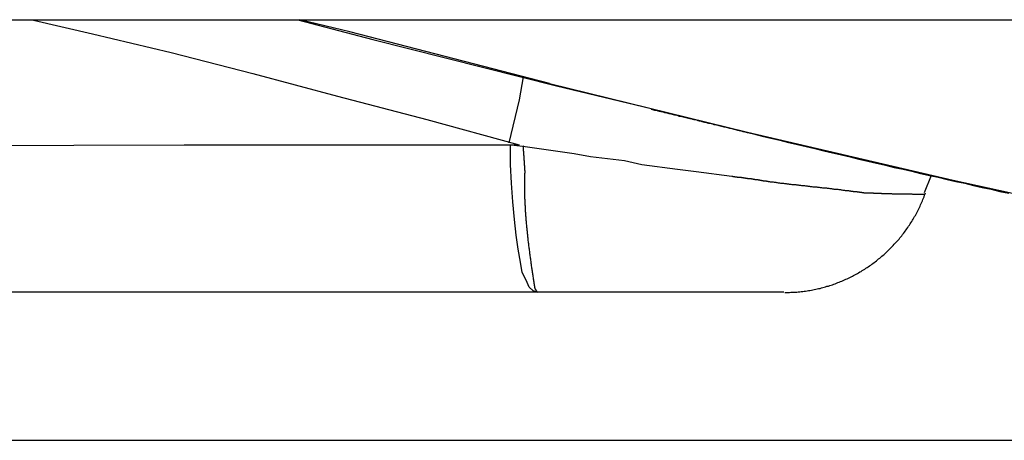
# Model space of a CAD drawing. Extents: x -8.8 to 8.5, y 0 to 29.9.
# Drawn here: x -5 to -4.6, y 15.6 to 15.8 of the extents above; entities that cross this region are included whole.
import ezdxf

# ---------------------------------------------------------------- set-up
doc = ezdxf.new("R2010")
doc.units = 0
doc.layers.get('0').update_dxf_attribs({"linetype": 'CONTINUOUS'})

msp = doc.modelspace()

# ---------------------------------------------------------------- linework, layer by layer
for points in [[(-6.65485, 15.79943), (-4.26233, 15.79943)], [(-5.01228, 15.79921), (-4.98965, 15.79405), (-4.95941, 15.78689), (-4.92805, 15.77882)], [(-5.00197, 15.79943), (6.65485, 15.79943)], [(-4.91081, 15.79943), (-4.88213, 15.79181)], [(-4.89087, 15.79473), (-4.91013, 15.79943)], [(-4.81426, 15.77501), (-4.89087, 15.79473)], [(-4.88213, 15.79181), (-4.81158, 15.77412), (-4.77529, 15.76538)], [(-4.92805, 15.77882), (-4.89557, 15.77009)], [(-4.82434, 15.77748), (-4.82591, 15.76874), (-4.82994, 15.75217)], [(-4.31139, 15.67646), (-4.40524, 15.68945), (-4.49417, 15.70378), (-4.57884, 15.72014), (-4.65948, 15.73783), (-4.73833, 15.7562), (-4.81426, 15.77479)], [(-4.89557, 15.77009), (-4.8613, 15.76113), (-4.82591, 15.75149)], [(-5.58056, 15.75082), (-5.20783, 15.75082), (-5.08172, 15.75105), (-4.95449, 15.75149), (-4.82636, 15.75149)], [(-4.81874, 15.69482), (-4.82054, 15.6955), (-4.8221, 15.69684), (-4.82322, 15.69953), (-4.82479, 15.70244), (-4.82546, 15.70647), (-4.82636, 15.7114), (-4.82703, 15.71678), (-4.8277, 15.72282), (-4.82838, 15.72954), (-4.82882, 15.73671), (-4.82927, 15.74388), (-4.82927, 15.75149)], [(-4.82882, 15.75149), (-4.82367, 15.75082)], [(-4.82367, 15.75082), (-4.80486, 15.74814)], [(-4.80486, 15.74814), (-4.79858, 15.74702), (-4.78559, 15.74545)], [(-4.78559, 15.74545), (-4.77887, 15.74388), (-4.76521, 15.74209)], [(-4.76521, 15.74209), (-4.75804, 15.74119), (-4.74438, 15.7394)], [(-4.67046, 15.73313), (-4.66777, 15.73985)], [(-6.03572, 15.69505), (-4.72444, 15.69505)], [(-6.55853, 15.63815), (6.55674, 15.63815)]]:
    msp.add_lwpolyline(points)
for points in [[(-4.77529, 15.7652, 0), (-4.77528, 15.7652, 0), (-4.77525, 15.7651, 0), (-4.7752, 15.7651, 0), (-4.77513, 15.7651, 0), (-4.77505, 15.7651, 0), (-4.77495, 15.7651, 0), (-4.77483, 15.765, 0), (-4.77469, 15.765, 0), (-4.77454, 15.765, 0), (-4.77437, 15.7649, 0), (-4.77418, 15.7649, 0), (-4.77398, 15.7648, 0), (-4.77377, 15.7648, 0), (-4.77353, 15.7647, 0), (-4.77329, 15.7647, 0), (-4.77303, 15.7646, 0), (-4.77276, 15.7645, 0), (-4.77247, 15.7645, 0), (-4.77217, 15.7644, 0), (-4.77186, 15.7643, 0), (-4.77153, 15.7642, 0), (-4.7712, 15.7642, 0), (-4.77085, 15.7641, 0), (-4.77049, 15.764, 0), (-4.77012, 15.7639, 0), (-4.76974, 15.7638, 0), (-4.76935, 15.7637, 0), (-4.76895, 15.7636, 0), (-4.76854, 15.7635, 0), (-4.76812, 15.7634, 0), (-4.7677, 15.7633, 0), (-4.76726, 15.7632, 0), (-4.76682, 15.7631, 0), (-4.76637, 15.763, 0), (-4.76591, 15.7629, 0), (-4.76545, 15.7628, 0), (-4.76498, 15.7627, 0), (-4.7645, 15.7625, 0), (-4.76402, 15.7624, 0), (-4.76353, 15.7623, 0), (-4.76304, 15.7622, 0), (-4.76254, 15.7621, 0), (-4.76204, 15.7619, 0), (-4.76154, 15.7618, 0), (-4.76103, 15.7617, 0), (-4.76052, 15.7616, 0), (-4.76001, 15.7615, 0), (-4.75949, 15.7613, 0), (-4.75898, 15.7612, 0), (-4.75846, 15.7611, 0), (-4.75794, 15.761, 0), (-4.75742, 15.7608, 0), (-4.7569, 15.7607, 0), (-4.75637, 15.7606, 0), (-4.75585, 15.7604, 0), (-4.75533, 15.7603, 0), (-4.75481, 15.7602, 0), (-4.7543, 15.7601, 0), (-4.75378, 15.7599, 0), (-4.75327, 15.7598, 0), (-4.75275, 15.7597, 0), (-4.75225, 15.7596, 0), (-4.75174, 15.7595, 0), (-4.75124, 15.7593, 0), (-4.75074, 15.7592, 0), (-4.75025, 15.7591, 0), (-4.74976, 15.759, 0), (-4.74928, 15.7589, 0), (-4.7488, 15.7587, 0), (-4.74832, 15.7586, 0), (-4.74786, 15.7585, 0), (-4.7474, 15.7584, 0), (-4.74695, 15.7583, 0), (-4.7465, 15.7582, 0), (-4.74606, 15.7581, 0), (-4.74564, 15.758, 0), (-4.74521, 15.7579, 0), (-4.7448, 15.7578, 0), (-4.7444, 15.7577, 0), (-4.74401, 15.7576, 0), (-4.74362, 15.7575, 0), (-4.74325, 15.7574, 0), (-4.74289, 15.7573, 0), (-4.74253, 15.7572, 0), (-4.74219, 15.7571, 0), (-4.74187, 15.7571, 0), (-4.74155, 15.757, 0), (-4.74125, 15.7569, 0), (-4.74095, 15.7568, 0), (-4.74068, 15.7568, 0), (-4.74041, 15.7567, 0), (-4.74016, 15.7566, 0), (-4.73993, 15.7566, 0), (-4.7397, 15.7565, 0), (-4.7395, 15.7565, 0), (-4.73931, 15.7564, 0), (-4.73913, 15.7564, 0), (-4.73897, 15.7564, 0), (-4.73883, 15.7563, 0), (-4.73871, 15.7563, 0), (-4.7386, 15.7563, 0), (-4.73851, 15.7562, 0), (-4.73844, 15.7562, 0), (-4.73838, 15.7562, 0), (-4.73835, 15.7562, 0), (-4.73833, 15.7562, 0), (-4.73608, 15.7557, 0), (-4.7327, 15.7548, 0), (-4.72933, 15.754, 0), (-4.72595, 15.7532, 0), (-4.72258, 15.7524, 0), (-4.7192, 15.7516, 0), (-4.71583, 15.7508, 0), (-4.71245, 15.75, 0), (-4.70908, 15.7492, 0), (-4.7057, 15.7484, 0), (-4.70232, 15.7476, 0), (-4.69895, 15.7468, 0), (-4.69557, 15.746, 0), (-4.69219, 15.7452, 0), (-4.68881, 15.7444, 0), (-4.68544, 15.7436, 0), (-4.68206, 15.7428, 0), (-4.67868, 15.7421, 0), (-4.6753, 15.7413, 0), (-4.67192, 15.7405, 0), (-4.66854, 15.7397, 0), (-4.66516, 15.739, 0), (-4.66178, 15.7382, 0), (-4.6584, 15.7374, 0), (-4.65502, 15.7367, 0), (-4.65164, 15.7359, 0), (-4.64826, 15.7351, 0), (-4.64488, 15.7344, 0), (-4.64149, 15.7336, 0), (-4.63811, 15.7329, 0)], [(-4.81897, 15.695, 0), (-4.81897, 15.695, 0), (-4.81897, 15.695, 0), (-4.81897, 15.6951, 0), (-4.81897, 15.6951, 0), (-4.81897, 15.6951, 0), (-4.81898, 15.6951, 0), (-4.81898, 15.6951, 0), (-4.81898, 15.6951, 0), (-4.81899, 15.6951, 0), (-4.81899, 15.6951, 0), (-4.81899, 15.6951, 0), (-4.819, 15.6951, 0), (-4.819, 15.6951, 0), (-4.81901, 15.6951, 0), (-4.81902, 15.6951, 0), (-4.81902, 15.6951, 0), (-4.81903, 15.6951, 0), (-4.81904, 15.6952, 0), (-4.81904, 15.6952, 0), (-4.81905, 15.6952, 0), (-4.81906, 15.6952, 0), (-4.81907, 15.6952, 0), (-4.81908, 15.6952, 0), (-4.81908, 15.6952, 0), (-4.81909, 15.6952, 0), (-4.8191, 15.6952, 0), (-4.81911, 15.6953, 0), (-4.81912, 15.6953, 0), (-4.81913, 15.6953, 0), (-4.81914, 15.6953, 0), (-4.81915, 15.6953, 0), (-4.81916, 15.6953, 0), (-4.81917, 15.6954, 0), (-4.81918, 15.6954, 0), (-4.81919, 15.6954, 0), (-4.81921, 15.6954, 0), (-4.81922, 15.6954, 0), (-4.81923, 15.6954, 0), (-4.81924, 15.6955, 0), (-4.81925, 15.6955, 0), (-4.81926, 15.6955, 0), (-4.81928, 15.6955, 0), (-4.81929, 15.6955, 0), (-4.8193, 15.6955, 0), (-4.81931, 15.6956, 0), (-4.81933, 15.6956, 0), (-4.81934, 15.6956, 0), (-4.81935, 15.6956, 0), (-4.81936, 15.6956, 0), (-4.81938, 15.6957, 0), (-4.81939, 15.6957, 0), (-4.8194, 15.6957, 0), (-4.81941, 15.6957, 0), (-4.81943, 15.6957, 0), (-4.81944, 15.6958, 0), (-4.81945, 15.6958, 0), (-4.81946, 15.6958, 0), (-4.81948, 15.6958, 0), (-4.81949, 15.6958, 0), (-4.8195, 15.6958, 0), (-4.81951, 15.6959, 0), (-4.81953, 15.6959, 0), (-4.81954, 15.6959, 0), (-4.81955, 15.6959, 0), (-4.81956, 15.6959, 0), (-4.81957, 15.696, 0), (-4.81959, 15.696, 0), (-4.8196, 15.696, 0), (-4.81961, 15.696, 0), (-4.81962, 15.696, 0), (-4.81963, 15.696, 0), (-4.81964, 15.6961, 0), (-4.81965, 15.6961, 0), (-4.81967, 15.6961, 0), (-4.81968, 15.6961, 0), (-4.81969, 15.6961, 0), (-4.8197, 15.6961, 0), (-4.81971, 15.6962, 0), (-4.81972, 15.6962, 0), (-4.81973, 15.6962, 0), (-4.81974, 15.6962, 0), (-4.81974, 15.6962, 0), (-4.81975, 15.6962, 0), (-4.81976, 15.6962, 0), (-4.81977, 15.6963, 0), (-4.81978, 15.6963, 0), (-4.81979, 15.6963, 0), (-4.81979, 15.6963, 0), (-4.8198, 15.6963, 0), (-4.81981, 15.6963, 0), (-4.81981, 15.6963, 0), (-4.81982, 15.6963, 0), (-4.81982, 15.6963, 0), (-4.81983, 15.6963, 0), (-4.81984, 15.6963, 0), (-4.81984, 15.6964, 0), (-4.81984, 15.6964, 0), (-4.81985, 15.6964, 0), (-4.81985, 15.6964, 0), (-4.81985, 15.6964, 0), (-4.81986, 15.6964, 0), (-4.81986, 15.6964, 0), (-4.81986, 15.6964, 0), (-4.81986, 15.6964, 0), (-4.81986, 15.6964, 0), (-4.81986, 15.6964, 0), (-4.81991, 15.6967, 0), (-4.81997, 15.6971, 0), (-4.82003, 15.6975, 0), (-4.82009, 15.6979, 0), (-4.82016, 15.6983, 0), (-4.82022, 15.6988, 0), (-4.82028, 15.6992, 0), (-4.82035, 15.6996, 0), (-4.82041, 15.7, 0), (-4.82047, 15.7004, 0), (-4.82053, 15.7009, 0), (-4.8206, 15.7013, 0), (-4.82066, 15.7017, 0), (-4.82072, 15.7021, 0), (-4.82078, 15.7025, 0), (-4.82084, 15.703, 0), (-4.82091, 15.7034, 0), (-4.82097, 15.7038, 0), (-4.82103, 15.7042, 0), (-4.82109, 15.7046, 0), (-4.82115, 15.7051, 0), (-4.82121, 15.7055, 0), (-4.82127, 15.7059, 0), (-4.82133, 15.7063, 0), (-4.82139, 15.7067, 0), (-4.82144, 15.7072, 0), (-4.8215, 15.7076, 0), (-4.82156, 15.708, 0), (-4.82162, 15.7084, 0), (-4.82167, 15.7089, 0), (-4.82173, 15.7093, 0), (-4.82179, 15.7097, 0), (-4.82184, 15.7101, 0), (-4.8219, 15.7105, 0), (-4.82195, 15.711, 0), (-4.82201, 15.7114, 0), (-4.82206, 15.7118, 0), (-4.82211, 15.7122, 0), (-4.82217, 15.7127, 0), (-4.82222, 15.7131, 0), (-4.82227, 15.7135, 0), (-4.82232, 15.7139, 0), (-4.82237, 15.7143, 0), (-4.82242, 15.7148, 0), (-4.82247, 15.7152, 0), (-4.82252, 15.7156, 0), (-4.82257, 15.716, 0), (-4.82261, 15.7165, 0), (-4.82266, 15.7169, 0), (-4.82271, 15.7173, 0), (-4.82275, 15.7177, 0), (-4.82279, 15.7182, 0), (-4.82284, 15.7186, 0), (-4.82288, 15.719, 0), (-4.82292, 15.7194, 0), (-4.82296, 15.7198, 0), (-4.823, 15.7203, 0), (-4.82304, 15.7207, 0), (-4.82308, 15.7211, 0), (-4.82312, 15.7215, 0), (-4.82316, 15.722, 0), (-4.82319, 15.7224, 0), (-4.82323, 15.7228, 0), (-4.82326, 15.7232, 0), (-4.8233, 15.7237, 0), (-4.82333, 15.7241, 0), (-4.82336, 15.7245, 0), (-4.82339, 15.7249, 0), (-4.82342, 15.7254, 0), (-4.82345, 15.7258, 0), (-4.82347, 15.7262, 0), (-4.8235, 15.7266, 0), (-4.82353, 15.727, 0), (-4.82355, 15.7275, 0), (-4.82357, 15.7279, 0), (-4.8236, 15.7283, 0), (-4.82362, 15.7287, 0), (-4.82364, 15.7292, 0), (-4.82366, 15.7296, 0), (-4.82367, 15.73, 0), (-4.82369, 15.7304, 0), (-4.82371, 15.7308, 0), (-4.82372, 15.7313, 0), (-4.82373, 15.7317, 0), (-4.82374, 15.7321, 0), (-4.82375, 15.7325, 0), (-4.82376, 15.7329, 0), (-4.82377, 15.7334, 0), (-4.82378, 15.7338, 0), (-4.82378, 15.7342, 0), (-4.82379, 15.7346, 0), (-4.82379, 15.7351, 0), (-4.82379, 15.7355, 0), (-4.82379, 15.7359, 0), (-4.82379, 15.7363, 0), (-4.82379, 15.7367, 0), (-4.82378, 15.7371, 0), (-4.82378, 15.7376, 0), (-4.82377, 15.738, 0), (-4.82376, 15.7384, 0), (-4.82375, 15.7388, 0), (-4.82374, 15.7392, 0), (-4.82373, 15.7397, 0), (-4.82372, 15.7401, 0), (-4.8237, 15.7405, 0), (-4.82368, 15.7409, 0), (-4.82367, 15.7412, 0), (-4.82367, 15.7412, 0), (-4.82367, 15.7412, 0), (-4.82367, 15.7412, 0), (-4.82367, 15.7412, 0), (-4.82368, 15.7413, 0), (-4.82368, 15.7413, 0), (-4.82368, 15.7413, 0), (-4.82368, 15.7414, 0), (-4.82369, 15.7414, 0), (-4.82369, 15.7415, 0), (-4.82369, 15.7415, 0), (-4.8237, 15.7416, 0), (-4.8237, 15.7416, 0), (-4.8237, 15.7417, 0), (-4.82371, 15.7417, 0), (-4.82371, 15.7418, 0), (-4.82372, 15.7419, 0), (-4.82372, 15.742, 0), (-4.82373, 15.7421, 0), (-4.82374, 15.7421, 0), (-4.82374, 15.7422, 0), (-4.82375, 15.7423, 0), (-4.82375, 15.7424, 0), (-4.82376, 15.7425, 0), (-4.82377, 15.7426, 0), (-4.82377, 15.7427, 0), (-4.82378, 15.7428, 0), (-4.82379, 15.7429, 0), (-4.8238, 15.743, 0), (-4.8238, 15.7431, 0), (-4.82381, 15.7433, 0), (-4.82382, 15.7434, 0), (-4.82383, 15.7435, 0), (-4.82384, 15.7436, 0), (-4.82384, 15.7437, 0), (-4.82385, 15.7439, 0), (-4.82386, 15.744, 0), (-4.82387, 15.7441, 0), (-4.82388, 15.7442, 0), (-4.82389, 15.7444, 0), (-4.8239, 15.7445, 0), (-4.82391, 15.7446, 0), (-4.82392, 15.7448, 0), (-4.82392, 15.7449, 0), (-4.82393, 15.745, 0), (-4.82394, 15.7452, 0), (-4.82395, 15.7453, 0), (-4.82396, 15.7454, 0), (-4.82397, 15.7456, 0), (-4.82398, 15.7457, 0), (-4.82399, 15.7459, 0), (-4.824, 15.746, 0), (-4.82401, 15.7461, 0), (-4.82402, 15.7463, 0), (-4.82403, 15.7464, 0), (-4.82404, 15.7466, 0), (-4.82405, 15.7467, 0), (-4.82406, 15.7468, 0), (-4.82407, 15.747, 0), (-4.82407, 15.7471, 0), (-4.82408, 15.7472, 0), (-4.82409, 15.7474, 0), (-4.8241, 15.7475, 0), (-4.82411, 15.7476, 0), (-4.82412, 15.7478, 0), (-4.82413, 15.7479, 0), (-4.82414, 15.748, 0), (-4.82415, 15.7482, 0), (-4.82416, 15.7483, 0), (-4.82416, 15.7484, 0), (-4.82417, 15.7485, 0), (-4.82418, 15.7487, 0), (-4.82419, 15.7488, 0), (-4.8242, 15.7489, 0), (-4.82421, 15.749, 0), (-4.82421, 15.7491, 0), (-4.82422, 15.7492, 0), (-4.82423, 15.7494, 0), (-4.82424, 15.7495, 0), (-4.82424, 15.7496, 0), (-4.82425, 15.7497, 0), (-4.82426, 15.7498, 0), (-4.82426, 15.7499, 0), (-4.82427, 15.75, 0), (-4.82428, 15.75, 0), (-4.82428, 15.7501, 0), (-4.82429, 15.7502, 0), (-4.82429, 15.7503, 0), (-4.8243, 15.7504, 0), (-4.8243, 15.7504, 0), (-4.82431, 15.7505, 0), (-4.82431, 15.7506, 0), (-4.82432, 15.7506, 0), (-4.82432, 15.7507, 0), (-4.82432, 15.7508, 0), (-4.82433, 15.7508, 0), (-4.82433, 15.7508, 0), (-4.82433, 15.7509, 0), (-4.82433, 15.7509, 0), (-4.82434, 15.751, 0), (-4.82434, 15.751, 0), (-4.82434, 15.751, 0), (-4.82434, 15.751, 0), (-4.82434, 15.751, 0), (-4.82434, 15.751, 0), (-4.82434, 15.751, 0)], [(-4.74438, 15.7394, 0), (-4.74437, 15.7394, 0), (-4.74437, 15.7394, 0), (-4.74436, 15.7394, 0), (-4.74434, 15.7394, 0), (-4.74432, 15.7394, 0), (-4.7443, 15.7394, 0), (-4.74428, 15.7394, 0), (-4.74425, 15.7394, 0), (-4.74421, 15.7394, 0), (-4.74418, 15.7394, 0), (-4.74413, 15.7394, 0), (-4.74409, 15.7394, 0), (-4.74404, 15.7394, 0), (-4.74399, 15.7394, 0), (-4.74394, 15.7393, 0), (-4.74388, 15.7393, 0), (-4.74382, 15.7393, 0), (-4.74376, 15.7393, 0), (-4.7437, 15.7393, 0), (-4.74363, 15.7393, 0), (-4.74356, 15.7393, 0), (-4.74349, 15.7393, 0), (-4.74341, 15.7393, 0), (-4.74333, 15.7393, 0), (-4.74325, 15.7393, 0), (-4.74317, 15.7392, 0), (-4.74309, 15.7392, 0), (-4.743, 15.7392, 0), (-4.74291, 15.7392, 0), (-4.74282, 15.7392, 0), (-4.74273, 15.7392, 0), (-4.74264, 15.7392, 0), (-4.74255, 15.7392, 0), (-4.74245, 15.7392, 0), (-4.74235, 15.7391, 0), (-4.74225, 15.7391, 0), (-4.74215, 15.7391, 0), (-4.74205, 15.7391, 0), (-4.74195, 15.7391, 0), (-4.74185, 15.7391, 0), (-4.74174, 15.7391, 0), (-4.74164, 15.7391, 0), (-4.74153, 15.739, 0), (-4.74143, 15.739, 0), (-4.74132, 15.739, 0), (-4.74122, 15.739, 0), (-4.74111, 15.739, 0), (-4.741, 15.739, 0), (-4.74089, 15.739, 0), (-4.74079, 15.739, 0), (-4.74068, 15.7389, 0), (-4.74057, 15.7389, 0), (-4.74046, 15.7389, 0), (-4.74036, 15.7389, 0), (-4.74025, 15.7389, 0), (-4.74014, 15.7389, 0), (-4.74004, 15.7389, 0), (-4.73993, 15.7388, 0), (-4.73983, 15.7388, 0), (-4.73972, 15.7388, 0), (-4.73962, 15.7388, 0), (-4.73952, 15.7388, 0), (-4.73942, 15.7388, 0), (-4.73932, 15.7388, 0), (-4.73922, 15.7388, 0), (-4.73912, 15.7387, 0), (-4.73903, 15.7387, 0), (-4.73893, 15.7387, 0), (-4.73884, 15.7387, 0), (-4.73875, 15.7387, 0), (-4.73866, 15.7387, 0), (-4.73857, 15.7387, 0), (-4.73849, 15.7387, 0), (-4.7384, 15.7387, 0), (-4.73832, 15.7386, 0), (-4.73824, 15.7386, 0), (-4.73816, 15.7386, 0), (-4.73809, 15.7386, 0), (-4.73802, 15.7386, 0), (-4.73795, 15.7386, 0), (-4.73788, 15.7386, 0), (-4.73781, 15.7386, 0), (-4.73775, 15.7386, 0), (-4.73769, 15.7386, 0), (-4.73764, 15.7386, 0), (-4.73758, 15.7386, 0), (-4.73753, 15.7385, 0), (-4.73749, 15.7385, 0), (-4.73744, 15.7385, 0), (-4.7374, 15.7385, 0), (-4.73737, 15.7385, 0), (-4.73734, 15.7385, 0), (-4.73731, 15.7385, 0), (-4.73728, 15.7385, 0), (-4.73726, 15.7385, 0), (-4.73724, 15.7385, 0), (-4.73723, 15.7385, 0), (-4.73722, 15.7385, 0), (-4.73721, 15.7385, 0), (-4.73721, 15.7385, 0), (-4.73721, 15.7385, 0), (-4.7372, 15.7385, 0), (-4.73719, 15.7385, 0), (-4.73717, 15.7385, 0), (-4.73715, 15.7385, 0), (-4.73713, 15.7385, 0), (-4.7371, 15.7385, 0), (-4.73707, 15.7385, 0), (-4.73704, 15.7385, 0), (-4.737, 15.7385, 0), (-4.73696, 15.7385, 0), (-4.73692, 15.7385, 0), (-4.73687, 15.7385, 0), (-4.73682, 15.7384, 0), (-4.73676, 15.7384, 0), (-4.73671, 15.7384, 0), (-4.73665, 15.7384, 0), (-4.73659, 15.7384, 0), (-4.73652, 15.7384, 0), (-4.73645, 15.7384, 0), (-4.73638, 15.7384, 0), (-4.73631, 15.7384, 0), (-4.73623, 15.7384, 0), (-4.73616, 15.7383, 0), (-4.73608, 15.7383, 0), (-4.73599, 15.7383, 0), (-4.73591, 15.7383, 0), (-4.73582, 15.7383, 0), (-4.73574, 15.7383, 0), (-4.73565, 15.7383, 0), (-4.73555, 15.7382, 0), (-4.73546, 15.7382, 0), (-4.73537, 15.7382, 0), (-4.73527, 15.7382, 0), (-4.73517, 15.7382, 0), (-4.73507, 15.7382, 0), (-4.73497, 15.7382, 0), (-4.73487, 15.7381, 0), (-4.73477, 15.7381, 0), (-4.73467, 15.7381, 0), (-4.73456, 15.7381, 0), (-4.73446, 15.7381, 0), (-4.73435, 15.7381, 0), (-4.73425, 15.738, 0), (-4.73414, 15.738, 0), (-4.73403, 15.738, 0), (-4.73393, 15.738, 0), (-4.73382, 15.738, 0), (-4.73371, 15.738, 0), (-4.7336, 15.7379, 0), (-4.7335, 15.7379, 0), (-4.73339, 15.7379, 0), (-4.73328, 15.7379, 0), (-4.73317, 15.7379, 0), (-4.73307, 15.7379, 0), (-4.73296, 15.7378, 0), (-4.73286, 15.7378, 0), (-4.73275, 15.7378, 0), (-4.73265, 15.7378, 0), (-4.73254, 15.7378, 0), (-4.73244, 15.7378, 0), (-4.73234, 15.7377, 0), (-4.73224, 15.7377, 0), (-4.73214, 15.7377, 0), (-4.73204, 15.7377, 0), (-4.73194, 15.7377, 0), (-4.73185, 15.7377, 0), (-4.73175, 15.7377, 0), (-4.73166, 15.7376, 0), (-4.73157, 15.7376, 0), (-4.73148, 15.7376, 0), (-4.73139, 15.7376, 0), (-4.73131, 15.7376, 0), (-4.73122, 15.7376, 0), (-4.73114, 15.7376, 0), (-4.73106, 15.7375, 0), (-4.73099, 15.7375, 0), (-4.73091, 15.7375, 0), (-4.73084, 15.7375, 0), (-4.73077, 15.7375, 0), (-4.7307, 15.7375, 0), (-4.73064, 15.7375, 0), (-4.73058, 15.7375, 0), (-4.73052, 15.7375, 0), (-4.73046, 15.7374, 0), (-4.73041, 15.7374, 0), (-4.73036, 15.7374, 0), (-4.73031, 15.7374, 0), (-4.73027, 15.7374, 0), (-4.73023, 15.7374, 0), (-4.7302, 15.7374, 0), (-4.73016, 15.7374, 0), (-4.73013, 15.7374, 0), (-4.73011, 15.7374, 0), (-4.73009, 15.7374, 0), (-4.73007, 15.7374, 0), (-4.73006, 15.7374, 0), (-4.73005, 15.7374, 0), (-4.73004, 15.7374, 0), (-4.72996, 15.7374, 0), (-4.72966, 15.7373, 0), (-4.72936, 15.7373, 0), (-4.72906, 15.7373, 0), (-4.72875, 15.7372, 0), (-4.72845, 15.7372, 0), (-4.72814, 15.7371, 0), (-4.72784, 15.7371, 0), (-4.72753, 15.7371, 0), (-4.72723, 15.737, 0), (-4.72692, 15.737, 0), (-4.72662, 15.7369, 0), (-4.72631, 15.7369, 0), (-4.72601, 15.7369, 0), (-4.7257, 15.7368, 0), (-4.72539, 15.7368, 0), (-4.72509, 15.7368, 0), (-4.72478, 15.7367, 0), (-4.72447, 15.7367, 0), (-4.72417, 15.7366, 0), (-4.72386, 15.7366, 0), (-4.72355, 15.7366, 0), (-4.72324, 15.7365, 0), (-4.72294, 15.7365, 0), (-4.72263, 15.7365, 0), (-4.72232, 15.7364, 0), (-4.72201, 15.7364, 0), (-4.7217, 15.7364, 0), (-4.72139, 15.7363, 0), (-4.72109, 15.7363, 0), (-4.72078, 15.7363, 0), (-4.72047, 15.7362, 0), (-4.72016, 15.7362, 0), (-4.71985, 15.7362, 0), (-4.71954, 15.7361, 0), (-4.71923, 15.7361, 0), (-4.71892, 15.7361, 0), (-4.71861, 15.736, 0), (-4.7183, 15.736, 0), (-4.71799, 15.736, 0), (-4.71768, 15.7359, 0), (-4.71737, 15.7359, 0), (-4.71706, 15.7359, 0), (-4.71675, 15.7358, 0), (-4.71644, 15.7358, 0), (-4.71613, 15.7357, 0), (-4.71582, 15.7357, 0), (-4.7155, 15.7357, 0), (-4.71519, 15.7356, 0), (-4.71488, 15.7356, 0), (-4.71457, 15.7356, 0), (-4.71426, 15.7355, 0), (-4.71395, 15.7355, 0), (-4.71364, 15.7355, 0), (-4.71333, 15.7354, 0), (-4.71301, 15.7354, 0), (-4.7127, 15.7354, 0), (-4.71239, 15.7353, 0), (-4.71208, 15.7353, 0), (-4.71177, 15.7353, 0), (-4.71146, 15.7352, 0), (-4.71115, 15.7352, 0), (-4.71083, 15.7352, 0), (-4.71052, 15.7351, 0), (-4.71021, 15.7351, 0), (-4.7099, 15.7351, 0), (-4.70959, 15.735, 0), (-4.70927, 15.735, 0), (-4.70896, 15.735, 0), (-4.70865, 15.7349, 0), (-4.70834, 15.7349, 0), (-4.70803, 15.7349, 0), (-4.70772, 15.7348, 0), (-4.7074, 15.7348, 0), (-4.70709, 15.7348, 0), (-4.70678, 15.7347, 0), (-4.70647, 15.7347, 0), (-4.70616, 15.7347, 0), (-4.70585, 15.7346, 0), (-4.70554, 15.7346, 0), (-4.70522, 15.7345, 0), (-4.70491, 15.7345, 0), (-4.7046, 15.7345, 0), (-4.70429, 15.7344, 0), (-4.70398, 15.7344, 0), (-4.70367, 15.7344, 0), (-4.70336, 15.7343, 0), (-4.70305, 15.7343, 0), (-4.70273, 15.7343, 0), (-4.70242, 15.7342, 0), (-4.70211, 15.7342, 0), (-4.7018, 15.7341, 0), (-4.70149, 15.7341, 0), (-4.70118, 15.7341, 0), (-4.70087, 15.734, 0), (-4.70056, 15.734, 0), (-4.70025, 15.7339, 0), (-4.69994, 15.7339, 0), (-4.69963, 15.7339, 0), (-4.69932, 15.7338, 0), (-4.69913, 15.7338, 0), (-4.69913, 15.7338, 0), (-4.69912, 15.7338, 0), (-4.69911, 15.7338, 0), (-4.6991, 15.7338, 0), (-4.69908, 15.7338, 0), (-4.69906, 15.7338, 0), (-4.69904, 15.7338, 0), (-4.69902, 15.7338, 0), (-4.69899, 15.7338, 0), (-4.69896, 15.7338, 0), (-4.69893, 15.7338, 0), (-4.69889, 15.7338, 0), (-4.69885, 15.7338, 0), (-4.69881, 15.7338, 0), (-4.69877, 15.7338, 0), (-4.69873, 15.7338, 0), (-4.69868, 15.7337, 0), (-4.69863, 15.7337, 0), (-4.69858, 15.7337, 0), (-4.69852, 15.7337, 0), (-4.69847, 15.7337, 0), (-4.69841, 15.7337, 0), (-4.69835, 15.7337, 0), (-4.69829, 15.7337, 0), (-4.69823, 15.7337, 0), (-4.69816, 15.7337, 0), (-4.6981, 15.7337, 0), (-4.69803, 15.7337, 0), (-4.69796, 15.7337, 0), (-4.69789, 15.7337, 0), (-4.69782, 15.7336, 0), (-4.69775, 15.7336, 0), (-4.69767, 15.7336, 0), (-4.6976, 15.7336, 0), (-4.69752, 15.7336, 0), (-4.69744, 15.7336, 0), (-4.69736, 15.7336, 0), (-4.69728, 15.7336, 0), (-4.6972, 15.7336, 0), (-4.69712, 15.7336, 0), (-4.69704, 15.7335, 0), (-4.69696, 15.7335, 0), (-4.69688, 15.7335, 0), (-4.69679, 15.7335, 0), (-4.69671, 15.7335, 0), (-4.69663, 15.7335, 0), (-4.69654, 15.7335, 0), (-4.69646, 15.7335, 0), (-4.69638, 15.7335, 0), (-4.69629, 15.7335, 0), (-4.69621, 15.7334, 0), (-4.69612, 15.7334, 0), (-4.69604, 15.7334, 0), (-4.69596, 15.7334, 0), (-4.69587, 15.7334, 0), (-4.69579, 15.7334, 0), (-4.69571, 15.7334, 0), (-4.69563, 15.7334, 0), (-4.69554, 15.7334, 0), (-4.69546, 15.7334, 0), (-4.69538, 15.7333, 0), (-4.6953, 15.7333, 0), (-4.69523, 15.7333, 0), (-4.69515, 15.7333, 0), (-4.69507, 15.7333, 0), (-4.695, 15.7333, 0), (-4.69492, 15.7333, 0), (-4.69485, 15.7333, 0), (-4.69478, 15.7333, 0), (-4.69471, 15.7333, 0), (-4.69464, 15.7333, 0), (-4.69457, 15.7333, 0), (-4.6945, 15.7332, 0), (-4.69444, 15.7332, 0), (-4.69437, 15.7332, 0), (-4.69431, 15.7332, 0), (-4.69425, 15.7332, 0), (-4.6942, 15.7332, 0), (-4.69414, 15.7332, 0), (-4.69409, 15.7332, 0), (-4.69403, 15.7332, 0), (-4.69398, 15.7332, 0), (-4.69394, 15.7332, 0), (-4.69389, 15.7332, 0), (-4.69385, 15.7332, 0), (-4.69381, 15.7332, 0), (-4.69377, 15.7332, 0), (-4.69373, 15.7332, 0), (-4.6937, 15.7331, 0), (-4.69367, 15.7331, 0), (-4.69364, 15.7331, 0), (-4.69362, 15.7331, 0), (-4.6936, 15.7331, 0), (-4.69358, 15.7331, 0), (-4.69356, 15.7331, 0), (-4.69355, 15.7331, 0), (-4.69354, 15.7331, 0), (-4.69353, 15.7331, 0), (-4.69353, 15.7331, 0), (-4.69353, 15.7331, 0), (-4.69353, 15.7331, 0), (-4.69352, 15.7331, 0), (-4.69351, 15.7331, 0), (-4.6935, 15.7331, 0), (-4.69349, 15.7331, 0), (-4.69347, 15.7331, 0), (-4.69346, 15.7331, 0), (-4.69344, 15.7331, 0), (-4.69341, 15.7331, 0), (-4.69339, 15.7331, 0), (-4.69336, 15.7331, 0), (-4.69334, 15.7331, 0), (-4.69331, 15.7331, 0), (-4.69327, 15.7331, 0), (-4.69324, 15.7331, 0), (-4.6932, 15.7331, 0), (-4.69316, 15.7331, 0), (-4.69312, 15.7331, 0), (-4.69308, 15.7331, 0), (-4.69304, 15.7331, 0), (-4.693, 15.7331, 0), (-4.69295, 15.7331, 0), (-4.6929, 15.7331, 0), (-4.69285, 15.7331, 0), (-4.6928, 15.7331, 0), (-4.69275, 15.7331, 0), (-4.6927, 15.7331, 0), (-4.69264, 15.7331, 0), (-4.69259, 15.7331, 0), (-4.69253, 15.7331, 0), (-4.69247, 15.7331, 0), (-4.69241, 15.7331, 0), (-4.69235, 15.7331, 0), (-4.69229, 15.7331, 0), (-4.69223, 15.7331, 0), (-4.69217, 15.7331, 0), (-4.69211, 15.7331, 0), (-4.69204, 15.7331, 0), (-4.69198, 15.733, 0), (-4.69192, 15.733, 0), (-4.69185, 15.733, 0), (-4.69179, 15.733, 0), (-4.69172, 15.733, 0), (-4.69165, 15.733, 0), (-4.69159, 15.733, 0), (-4.69152, 15.733, 0), (-4.69145, 15.733, 0), (-4.69139, 15.733, 0), (-4.69132, 15.733, 0), (-4.69125, 15.733, 0), (-4.69118, 15.733, 0), (-4.69112, 15.733, 0), (-4.69105, 15.733, 0), (-4.69098, 15.733, 0), (-4.69092, 15.733, 0), (-4.69085, 15.733, 0), (-4.69078, 15.733, 0), (-4.69072, 15.733, 0), (-4.69065, 15.733, 0), (-4.69059, 15.733, 0), (-4.69052, 15.733, 0), (-4.69046, 15.733, 0), (-4.6904, 15.733, 0), (-4.69034, 15.733, 0), (-4.69028, 15.733, 0), (-4.69022, 15.733, 0), (-4.69016, 15.733, 0), (-4.6901, 15.733, 0), (-4.69004, 15.733, 0), (-4.68998, 15.7329, 0), (-4.68993, 15.7329, 0), (-4.68987, 15.7329, 0), (-4.68982, 15.7329, 0), (-4.68977, 15.7329, 0), (-4.68972, 15.7329, 0), (-4.68967, 15.7329, 0), (-4.68962, 15.7329, 0), (-4.68958, 15.7329, 0), (-4.68953, 15.7329, 0), (-4.68949, 15.7329, 0), (-4.68945, 15.7329, 0), (-4.68941, 15.7329, 0), (-4.68937, 15.7329, 0), (-4.68933, 15.7329, 0), (-4.6893, 15.7329, 0), (-4.68927, 15.7329, 0), (-4.68924, 15.7329, 0), (-4.68921, 15.7329, 0), (-4.68918, 15.7329, 0), (-4.68916, 15.7329, 0), (-4.68914, 15.7329, 0), (-4.68912, 15.7329, 0), (-4.6891, 15.7329, 0), (-4.68909, 15.7329, 0), (-4.68907, 15.7329, 0), (-4.68906, 15.7329, 0), (-4.68906, 15.7329, 0), (-4.68905, 15.7329, 0), (-4.68905, 15.7329, 0), (-4.68905, 15.7329, 0), (-4.68904, 15.7329, 0), (-4.68901, 15.7329, 0), (-4.68898, 15.7329, 0), (-4.68894, 15.7329, 0), (-4.68889, 15.7329, 0), (-4.68883, 15.7329, 0), (-4.68876, 15.7329, 0), (-4.68868, 15.7329, 0), (-4.68859, 15.7329, 0), (-4.68849, 15.7329, 0), (-4.68839, 15.7329, 0), (-4.68827, 15.7329, 0), (-4.68815, 15.7329, 0), (-4.68802, 15.7329, 0), (-4.68789, 15.7329, 0), (-4.68774, 15.7329, 0), (-4.68759, 15.7329, 0), (-4.68743, 15.7329, 0), (-4.68727, 15.7329, 0), (-4.6871, 15.7329, 0), (-4.68692, 15.7328, 0), (-4.68674, 15.7328, 0), (-4.68655, 15.7328, 0), (-4.68635, 15.7328, 0), (-4.68615, 15.7328, 0), (-4.68595, 15.7328, 0), (-4.68574, 15.7328, 0), (-4.68552, 15.7328, 0), (-4.6853, 15.7328, 0), (-4.68508, 15.7328, 0), (-4.68485, 15.7328, 0), (-4.68462, 15.7328, 0), (-4.68438, 15.7328, 0), (-4.68414, 15.7328, 0), (-4.6839, 15.7328, 0), (-4.68366, 15.7328, 0), (-4.68341, 15.7328, 0), (-4.68316, 15.7328, 0), (-4.6829, 15.7327, 0), (-4.68265, 15.7327, 0), (-4.68239, 15.7327, 0), (-4.68213, 15.7327, 0), (-4.68187, 15.7327, 0), (-4.68161, 15.7327, 0), (-4.68134, 15.7327, 0), (-4.68108, 15.7327, 0), (-4.68082, 15.7327, 0), (-4.68055, 15.7327, 0), (-4.68028, 15.7327, 0), (-4.68002, 15.7327, 0), (-4.67975, 15.7327, 0), (-4.67949, 15.7327, 0), (-4.67922, 15.7327, 0), (-4.67896, 15.7326, 0), (-4.6787, 15.7326, 0), (-4.67843, 15.7326, 0), (-4.67817, 15.7326, 0), (-4.67792, 15.7326, 0), (-4.67766, 15.7326, 0), (-4.6774, 15.7326, 0), (-4.67715, 15.7326, 0), (-4.6769, 15.7326, 0), (-4.67665, 15.7326, 0), (-4.67641, 15.7326, 0), (-4.67617, 15.7326, 0), (-4.67593, 15.7326, 0), (-4.6757, 15.7326, 0), (-4.67547, 15.7326, 0), (-4.67524, 15.7326, 0), (-4.67502, 15.7325, 0), (-4.6748, 15.7325, 0), (-4.67459, 15.7325, 0), (-4.67438, 15.7325, 0), (-4.67417, 15.7325, 0), (-4.67398, 15.7325, 0), (-4.67378, 15.7325, 0), (-4.6736, 15.7325, 0), (-4.67342, 15.7325, 0), (-4.67324, 15.7325, 0), (-4.67307, 15.7325, 0), (-4.67291, 15.7325, 0), (-4.67275, 15.7325, 0), (-4.67261, 15.7325, 0), (-4.67246, 15.7325, 0), (-4.67233, 15.7325, 0), (-4.6722, 15.7325, 0), (-4.67209, 15.7325, 0), (-4.67198, 15.7325, 0), (-4.67187, 15.7325, 0), (-4.67178, 15.7325, 0), (-4.6717, 15.7325, 0), (-4.67162, 15.7325, 0), (-4.67155, 15.7325, 0), (-4.67149, 15.7325, 0), (-4.67145, 15.7325, 0), (-4.67141, 15.7325, 0), (-4.67138, 15.7325, 0), (-4.67136, 15.7325, 0), (-4.67135, 15.7325, 0), (-4.67135, 15.7325, 0), (-4.67135, 15.7325, 0), (-4.67135, 15.7325, 0), (-4.67135, 15.7325, 0), (-4.67135, 15.7325, 0), (-4.67134, 15.7325, 0), (-4.67134, 15.7325, 0), (-4.67134, 15.7325, 0), (-4.67133, 15.7325, 0), (-4.67133, 15.7325, 0), (-4.67132, 15.7325, 0), (-4.67132, 15.7325, 0), (-4.67131, 15.7325, 0), (-4.67131, 15.7325, 0), (-4.6713, 15.7325, 0), (-4.67129, 15.7325, 0), (-4.67129, 15.7325, 0), (-4.67128, 15.7325, 0), (-4.67127, 15.7325, 0), (-4.67126, 15.7325, 0), (-4.67125, 15.7325, 0), (-4.67124, 15.7325, 0), (-4.67123, 15.7325, 0), (-4.67123, 15.7325, 0), (-4.67122, 15.7325, 0), (-4.67121, 15.7325, 0), (-4.67119, 15.7325, 0), (-4.67118, 15.7325, 0), (-4.67117, 15.7325, 0), (-4.67116, 15.7325, 0), (-4.67115, 15.7325, 0), (-4.67114, 15.7325, 0), (-4.67113, 15.7325, 0), (-4.67112, 15.7325, 0), (-4.6711, 15.7325, 0), (-4.67109, 15.7325, 0), (-4.67108, 15.7325, 0), (-4.67107, 15.7325, 0), (-4.67105, 15.7325, 0), (-4.67104, 15.7325, 0), (-4.67103, 15.7325, 0), (-4.67101, 15.7325, 0), (-4.671, 15.7325, 0), (-4.67099, 15.7325, 0), (-4.67097, 15.7325, 0), (-4.67096, 15.7325, 0), (-4.67095, 15.7325, 0), (-4.67093, 15.7325, 0), (-4.67092, 15.7325, 0), (-4.67091, 15.7325, 0), (-4.67089, 15.7325, 0), (-4.67088, 15.7325, 0), (-4.67087, 15.7325, 0), (-4.67085, 15.7325, 0), (-4.67084, 15.7325, 0), (-4.67083, 15.7325, 0), (-4.67081, 15.7325, 0), (-4.6708, 15.7325, 0), (-4.67079, 15.7325, 0), (-4.67077, 15.7325, 0), (-4.67076, 15.7325, 0), (-4.67075, 15.7325, 0), (-4.67074, 15.7325, 0), (-4.67072, 15.7325, 0), (-4.67071, 15.7325, 0), (-4.6707, 15.7325, 0), (-4.67069, 15.7325, 0), (-4.67068, 15.7325, 0), (-4.67066, 15.7325, 0), (-4.67065, 15.7325, 0), (-4.67064, 15.7325, 0), (-4.67063, 15.7325, 0), (-4.67062, 15.7325, 0), (-4.67061, 15.7325, 0), (-4.6706, 15.7325, 0), (-4.67059, 15.7325, 0), (-4.67058, 15.7325, 0), (-4.67057, 15.7325, 0), (-4.67056, 15.7325, 0), (-4.67055, 15.7325, 0), (-4.67054, 15.7325, 0), (-4.67053, 15.7325, 0), (-4.67053, 15.7325, 0), (-4.67052, 15.7325, 0), (-4.67051, 15.7325, 0), (-4.67051, 15.7325, 0), (-4.6705, 15.7325, 0), (-4.67049, 15.7325, 0), (-4.67049, 15.7325, 0), (-4.67048, 15.7325, 0), (-4.67048, 15.7325, 0), (-4.67047, 15.7325, 0), (-4.67047, 15.7325, 0), (-4.67047, 15.7325, 0), (-4.67046, 15.7325, 0), (-4.67046, 15.7325, 0), (-4.67046, 15.7325, 0), (-4.67046, 15.7325, 0), (-4.67046, 15.7325, 0), (-4.67046, 15.7325, 0), (-4.67046, 15.7325, 0), (-4.67046, 15.7325, 0), (-4.67046, 15.7325, 0), (-4.67046, 15.7325, 0), (-4.67045, 15.7325, 0), (-4.67045, 15.7325, 0), (-4.67045, 15.7325, 0), (-4.67045, 15.7325, 0), (-4.67045, 15.7325, 0), (-4.67044, 15.7325, 0), (-4.67044, 15.7325, 0), (-4.67044, 15.7325, 0), (-4.67044, 15.7325, 0), (-4.67043, 15.7325, 0), (-4.67043, 15.7325, 0), (-4.67043, 15.7325, 0), (-4.67042, 15.7325, 0), (-4.67042, 15.7325, 0), (-4.67042, 15.7325, 0), (-4.67041, 15.7325, 0), (-4.67041, 15.7325, 0), (-4.6704, 15.7325, 0), (-4.6704, 15.7325, 0), (-4.67039, 15.7325, 0), (-4.67039, 15.7325, 0), (-4.67038, 15.7325, 0), (-4.67038, 15.7325, 0), (-4.67037, 15.7325, 0), (-4.67037, 15.7325, 0), (-4.67036, 15.7326, 0), (-4.67036, 15.7326, 0), (-4.67035, 15.7326, 0), (-4.67034, 15.7326, 0), (-4.67034, 15.7326, 0), (-4.67033, 15.7326, 0), (-4.67033, 15.7326, 0), (-4.67032, 15.7326, 0), (-4.67031, 15.7326, 0), (-4.67031, 15.7326, 0), (-4.6703, 15.7326, 0), (-4.67029, 15.7326, 0), (-4.67029, 15.7326, 0), (-4.67028, 15.7326, 0), (-4.67027, 15.7326, 0), (-4.67027, 15.7326, 0), (-4.67026, 15.7327, 0), (-4.67025, 15.7327, 0), (-4.67025, 15.7327, 0), (-4.67024, 15.7327, 0), (-4.67023, 15.7327, 0), (-4.67023, 15.7327, 0), (-4.67022, 15.7327, 0), (-4.67021, 15.7327, 0), (-4.67021, 15.7327, 0), (-4.6702, 15.7327, 0), (-4.67019, 15.7327, 0), (-4.67019, 15.7327, 0), (-4.67018, 15.7327, 0), (-4.67017, 15.7327, 0), (-4.67017, 15.7327, 0), (-4.67016, 15.7328, 0), (-4.67015, 15.7328, 0), (-4.67015, 15.7328, 0), (-4.67014, 15.7328, 0), (-4.67014, 15.7328, 0), (-4.67013, 15.7328, 0), (-4.67012, 15.7328, 0), (-4.67012, 15.7328, 0), (-4.67011, 15.7328, 0), (-4.67011, 15.7328, 0), (-4.6701, 15.7328, 0), (-4.6701, 15.7328, 0), (-4.67009, 15.7328, 0), (-4.67008, 15.7328, 0), (-4.67008, 15.7328, 0), (-4.67007, 15.7328, 0), (-4.67007, 15.7328, 0), (-4.67006, 15.7328, 0), (-4.67006, 15.7329, 0), (-4.67006, 15.7329, 0), (-4.67005, 15.7329, 0), (-4.67005, 15.7329, 0), (-4.67004, 15.7329, 0), (-4.67004, 15.7329, 0), (-4.67004, 15.7329, 0), (-4.67003, 15.7329, 0), (-4.67003, 15.7329, 0), (-4.67003, 15.7329, 0), (-4.67002, 15.7329, 0), (-4.67002, 15.7329, 0), (-4.67002, 15.7329, 0), (-4.67002, 15.7329, 0), (-4.67002, 15.7329, 0), (-4.67001, 15.7329, 0), (-4.67001, 15.7329, 0), (-4.67001, 15.7329, 0), (-4.67001, 15.7329, 0), (-4.67001, 15.7329, 0), (-4.67001, 15.7329, 0), (-4.67001, 15.7329, 0)], [(-4.72399, 15.6948, 0), (-4.72342, 15.6948, 0), (-4.72284, 15.6948, 0), (-4.72227, 15.6948, 0), (-4.72169, 15.6949, 0), (-4.72112, 15.6949, 0), (-4.72055, 15.6949, 0), (-4.71998, 15.695, 0), (-4.71942, 15.695, 0), (-4.71885, 15.6951, 0), (-4.71828, 15.6951, 0), (-4.71772, 15.6952, 0), (-4.71716, 15.6952, 0), (-4.7166, 15.6953, 0), (-4.71604, 15.6954, 0), (-4.71548, 15.6955, 0), (-4.71492, 15.6956, 0), (-4.71437, 15.6956, 0), (-4.71382, 15.6957, 0), (-4.71327, 15.6958, 0), (-4.71272, 15.696, 0), (-4.71217, 15.6961, 0), (-4.71162, 15.6962, 0), (-4.71108, 15.6963, 0), (-4.71053, 15.6964, 0), (-4.70999, 15.6966, 0), (-4.70945, 15.6967, 0), (-4.70892, 15.6969, 0), (-4.70838, 15.697, 0), (-4.70785, 15.6972, 0), (-4.70732, 15.6973, 0), (-4.70679, 15.6975, 0), (-4.70626, 15.6977, 0), (-4.70573, 15.6978, 0), (-4.70521, 15.698, 0), (-4.70469, 15.6982, 0), (-4.70417, 15.6984, 0), (-4.70365, 15.6986, 0), (-4.70314, 15.6988, 0), (-4.70263, 15.699, 0), (-4.70212, 15.6992, 0), (-4.70161, 15.6994, 0), (-4.70111, 15.6997, 0), (-4.7006, 15.6999, 0), (-4.7001, 15.7001, 0), (-4.6996, 15.7003, 0), (-4.69911, 15.7006, 0), (-4.69862, 15.7008, 0), (-4.69812, 15.7011, 0), (-4.69764, 15.7013, 0), (-4.69715, 15.7016, 0), (-4.69667, 15.7018, 0), (-4.69619, 15.7021, 0), (-4.69571, 15.7024, 0), (-4.69524, 15.7027, 0), (-4.69476, 15.7029, 0), (-4.6943, 15.7032, 0), (-4.69383, 15.7035, 0), (-4.69337, 15.7038, 0), (-4.69291, 15.7041, 0), (-4.69245, 15.7044, 0), (-4.69199, 15.7047, 0), (-4.69154, 15.705, 0), (-4.69109, 15.7053, 0), (-4.69065, 15.7057, 0), (-4.6902, 15.706, 0), (-4.68976, 15.7063, 0), (-4.68933, 15.7066, 0), (-4.68889, 15.707, 0), (-4.68846, 15.7073, 0), (-4.68804, 15.7077, 0), (-4.68761, 15.708, 0), (-4.68719, 15.7084, 0), (-4.68678, 15.7087, 0), (-4.68636, 15.7091, 0), (-4.68595, 15.7094, 0), (-4.68554, 15.7098, 0), (-4.68514, 15.7102, 0), (-4.68474, 15.7105, 0), (-4.68434, 15.7109, 0), (-4.68395, 15.7113, 0), (-4.68356, 15.7117, 0), (-4.68317, 15.7121, 0), (-4.68279, 15.7125, 0), (-4.68241, 15.7129, 0), (-4.68204, 15.7133, 0), (-4.68167, 15.7137, 0), (-4.6813, 15.7141, 0), (-4.68094, 15.7145, 0), (-4.68058, 15.7149, 0), (-4.68022, 15.7153, 0), (-4.67987, 15.7158, 0), (-4.67952, 15.7162, 0), (-4.67917, 15.7166, 0), (-4.67883, 15.7171, 0), (-4.6785, 15.7175, 0), (-4.67816, 15.7179, 0), (-4.67783, 15.7184, 0), (-4.67751, 15.7188, 0), (-4.67719, 15.7193, 0), (-4.67687, 15.7197, 0), (-4.67656, 15.7202, 0), (-4.67625, 15.7206, 0), (-4.67595, 15.7211, 0), (-4.67565, 15.7216, 0), (-4.67536, 15.722, 0), (-4.67506, 15.7225, 0), (-4.67478, 15.723, 0), (-4.6745, 15.7235, 0), (-4.67422, 15.724, 0), (-4.67394, 15.7244, 0), (-4.67368, 15.7249, 0), (-4.67341, 15.7254, 0), (-4.67315, 15.7259, 0), (-4.6729, 15.7264, 0), (-4.67265, 15.7269, 0), (-4.6724, 15.7274, 0), (-4.67216, 15.7279, 0), (-4.67192, 15.7284, 0), (-4.67169, 15.7289, 0), (-4.67146, 15.7295, 0), (-4.67124, 15.73, 0), (-4.67102, 15.7305, 0), (-4.67081, 15.731, 0), (-4.6706, 15.7315, 0), (-4.6704, 15.7321, 0), (-4.6702, 15.7326, 0), (-4.67001, 15.7331, 0)]]:
    msp.add_polyline3d(points)

doc.saveas('drawing.dxf')
